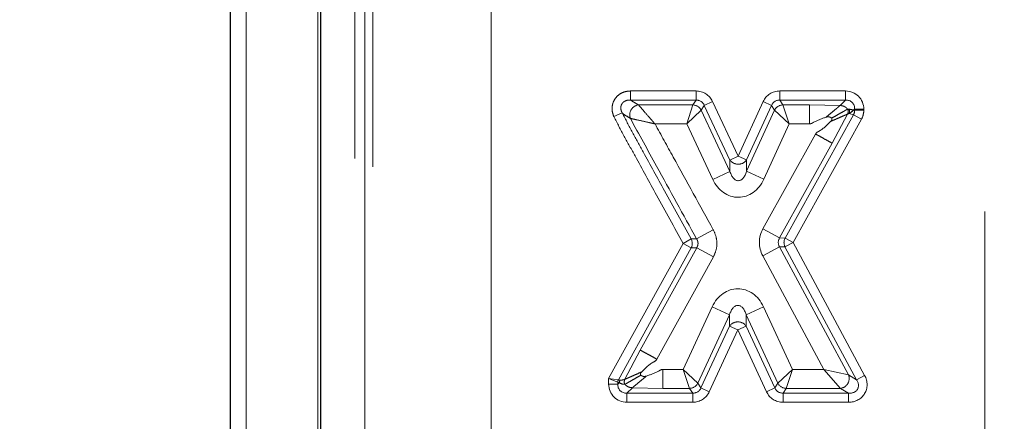
# Model space of a CAD drawing. Units: inches. Extents: x 0.1 to 10.9, y 0.2 to 8.2.
# Drawn here: x 8.3 to 8.6, y 5.4 to 5.6 of the extents above; entities that cross this region are included whole.
import ezdxf

# ---------------------------------------------------------------- set-up
doc = ezdxf.new("R2010")
doc.units = ezdxf.units.IN
doc.header["$MEASUREMENT"] = 0
doc.linetypes.add('PHANTOM', pattern=[0.49999999999999994, 0.25, -0.05, 0.05, -0.05, 0.05, -0.05])
doc.layers.add('DIM', color=7, linetype='Continuous', lineweight=25)
doc.styles.add('SLDTEXTSTYLE0', font='ARIAL.TTF', dxfattribs={"width": 0.948})
doc.dimstyles.new('SLDDIMSTYLE2', dxfattribs={"dimtxt": 0.08089192708333333, "dimasz": 0.12, "dimexe": 0, "dimexo": 0.0625, "dimgap": 0.02022298177083333, "dimtad": 0, "dimtih": 1, "dimtoh": 1, "dimdec": 6, "dimlfac": 20, "dimrnd": 1e-09, "dimzin": 12, "dimdsep": 46, "dimlunit": 5, "dimtxsty": 'SLDTEXTSTYLE0', "dimsah": 1, "dimcen": 0.09, "dimadec": 0, "dimazin": 3, "dimtfac": 1, "dimtdec": 3, "dimtofl": 0, "dimtmove": 0, "dimatfit": 3, "dimfxl": 0, "dimfrac": 2, "dimtolj": 1, "dimtzin": 12, "dimarcsym": 0})

# ---------------------------------------------------------------- blocks, each defined once
blk = doc.blocks.new('_D_2')
at = {"layer": 'DIM'}
for p, q in [((7.934891259046096, 5.590963892255717), (7.934891259046096, 6.222132884714879)), ((8.347980506425277, 5.689196126953287), (8.347980506425277, 6.222132884714879)), ((7.296069266671095, 6.13213287554832), (7.268291489229017, 6.13213287554832)), ((7.268291489229017, 6.13213287554832), (7.268291489229017, 6.007904481478661)), ((7.666439644787549, 6.13213287554832), (7.694217422229627, 6.13213287554832)), ((7.694217422229627, 6.13213287554832), (7.694217422229627, 6.007904481478661)), ((7.934891259046096, 6.132132884714879), (7.771364751747804, 6.132132884714879)), ((8.347980506425277, 6.132132884714879), (7.934891259046096, 6.132132884714879)), ((7.268291489229017, 6.007904481478661), (7.296069266671095, 6.007904481478661)), ((7.694217422229627, 6.007904481478661), (7.666439644787549, 6.007904481478661))]:
    blk.add_line(p, q, dxfattribs=at)
for points in [[(7.934891259046096, 6.132132884714879), (8.054891259046096, 6.112132884714879), (8.054891259046096, 6.152132884714878)], [(8.347980506425277, 6.132132884714879), (8.227980506425277, 6.152132884714878), (8.227980506425277, 6.112132884714879)]]:
    blk.add_solid(points, dxfattribs=at)
at = {"layer": 'DIM', "char_height": 0.08333333333333333, "attachment_point": 1, "style": 'SLDTEXTSTYLE0'}
for s, insert in [('8 1/4"', (7.338044580102026, 6.258073700143541)), ('210mm', (7.296069266671095, 6.115326790834685))]:
    blk.add_mtext(s, dxfattribs=dict(at, insert=insert))
blk = doc.blocks.new('_D_4')
at = {"layer": 'DIM'}
for p, q in [((7.213941259045964, 7.534202307525383), (7.213941259046001, 8.12521854413933)), ((9.143541259045957, 5.547669433509365), (9.143541259046112, 8.125218544139212)), ((7.213941259045995, 8.035218544139328), (7.888630979069052, 8.035218544139289)), ((7.993556053946343, 8.03521853497271), (7.965778276504265, 8.03521853497271)), ((7.965778276504265, 8.03521853497271), (7.965778276504265, 7.910990140903052)), ((8.363926432062797, 8.03521853497271), (8.391704209504875, 8.03521853497271)), ((8.391704209504875, 8.03521853497271), (8.391704209504875, 7.910990140903052)), ((9.143541259046106, 8.035218544139212), (8.468851539023051, 8.035218544139255)), ((7.965778276504265, 7.910990140903052), (7.993556053946343, 7.910990140903052)), ((8.391704209504875, 7.910990140903052), (8.363926432062797, 7.910990140903052))]:
    blk.add_line(p, q, dxfattribs=at)
for points in [[(7.213941259045995, 8.035218544139328), (7.333941259045995, 8.015218544139321), (7.333941259045996, 8.05521854413932)], [(9.143541259046106, 8.035218544139212), (9.023541259046109, 8.055218544139219), (9.023541259046105, 8.01521854413922)]]:
    blk.add_solid(points, dxfattribs=at)
at = {"layer": 'DIM', "char_height": 0.08333333333333333, "attachment_point": 1, "style": 'SLDTEXTSTYLE0'}
for s, insert in [('38 9/16"', (7.973802977135573, 8.161159359567932)), ('980mm', (7.993556053946343, 8.018412450259076))]:
    blk.add_mtext(s, dxfattribs=dict(at, insert=insert))

msp = doc.modelspace()

# ---------------------------------------------------------------- linework, layer by layer
at = {"color": 8, "linetype": 'PHANTOM', "lineweight": 18}
for p, q in [((8.587148839654885, 5.047858519346888), (8.587148839654885, 5.660235450849004)), ((8.352980506425277, 5.629196126953292), (8.35298050642528, 5.177496273813633)), ((8.375773813511891, 5.629196126953292), (8.375773813511893, 5.177496273813633)), ((8.387474637823587, 5.164686893448382), (8.387474637823587, 5.624070710910653)), ((8.390595355119695, 5.624070710910653), (8.390595355119695, 5.164686893448382)), ((8.393206026393937, 5.16207622217414), (8.393206026393937, 5.623006171802118)), ((8.430654633947233, 5.623006171802118), (8.430654633947233, 5.036731446439314)), ((8.474856079930959, 5.53613279230864), (8.474856079930959, 5.533235014829772)), ((8.474856079930959, 5.53613279230864), (8.49563229020928, 5.53613279230864)), ((8.49563229020928, 5.53613279230864), (8.49563229020928, 5.533235014829772)), ((8.52217215058689, 5.533235014829772), (8.52217215058689, 5.53613279230864)), ((8.52217215058689, 5.53613279230864), (8.543019575905424, 5.53613279230864)), ((8.543019575905424, 5.533235014829772), (8.543019575905424, 5.53613279230864)), ((8.49563229020928, 5.533235014829772), (8.474856079930959, 5.533235014829772)), ((8.47736277697025, 5.531722689178753), (8.49467025427269, 5.531722689178772)), ((8.49467025427269, 5.531722689178772), (8.492673277028986, 5.525685652764478)), ((8.49467025427269, 5.531722689178772), (8.49563229020928, 5.533235014829772)), ((8.500881564936376, 5.532793570412113), (8.498256927572829, 5.531565403881509)), ((8.500881564936376, 5.532793570412113), (8.509002332431049, 5.51543918950683)), ((8.509002332431049, 5.51543918950683), (8.516899728634835, 5.532743484226772)), ((8.519535939610863, 5.531540360788838), (8.516899728634835, 5.532743484226772)), ((8.543019575905424, 5.533235014829772), (8.52217215058689, 5.533235014829772)), ((8.52217215058689, 5.533235014829772), (8.523144329520568, 5.531722689178805)), ((8.523144329520568, 5.531722689178805), (8.5316368043648, 5.531722689178815)), ((8.523144329520568, 5.531722689178805), (8.525162361418971, 5.525685652764516)), ((8.5316368043648, 5.531722689178815), (8.541293545704548, 5.531508984628897)), ((8.541293545704548, 5.531508984628897), (8.543019575905424, 5.533235014829773)), ((8.469551494759498, 5.528002749521243), (8.47220378753705, 5.529169993310923)), ((8.497294891636237, 5.530053078230506), (8.492673277028986, 5.525685652764478)), ((8.498256927572829, 5.531565403881509), (8.497294891636237, 5.530053078230506)), ((8.497294891636237, 5.530053078230506), (8.506394855408994, 5.510606118612424)), ((8.506377695067501, 5.514211022976226), (8.498256927572829, 5.531565403881509)), ((8.519535939610863, 5.531540360788838), (8.511638543407077, 5.514236066068897)), ((8.51165570374857, 5.510631161705139), (8.520508118544535, 5.530028035137875)), ((8.520508118544535, 5.530028035137875), (8.519535939610863, 5.531540360788838)), ((8.520508118544535, 5.530028035137875), (8.525162361418971, 5.525685652764516)), ((8.523858815361047, 5.489462542546385), (8.54555405185915, 5.528603274397469)), ((8.543658957458925, 5.528803524634341), (8.538807004853957, 5.519550328773009)), ((8.54555405185915, 5.528603274397469), (8.54416635858659, 5.528962144337302)), ((8.54555405185915, 5.528603274397469), (8.548088527812878, 5.527198444885745)), ((8.54591735338429, 5.530337237350906), (8.545655847668609, 5.530075731635224)), ((8.545655847668609, 5.530075731635224), (8.54591735338429, 5.530008103909192)), ((8.54591735338429, 5.530008103909192), (8.54591735338429, 5.530337237350906)), ((8.54591735338429, 5.530337237350906), (8.548815130863158, 5.530337237350906)), ((8.54591735338429, 5.530008103909192), (8.548815130863158, 5.530008103909192)), ((8.548815130863158, 5.530337237350906), (8.548815130863158, 5.530008103909192)), ((8.492673277028986, 5.525685652764478), (8.482626422663389, 5.525685652764466)), ((8.500926860901627, 5.508047438340348), (8.492673277028986, 5.525685652764478)), ((8.525162361418971, 5.525685652764516), (8.517147809948654, 5.508124654542794)), ((8.5316368043648, 5.525685652764523), (8.525162361418971, 5.525685652764516)), ((8.548088527812878, 5.527198444885745), (8.526393291314776, 5.488057713034662)), ((8.516855618697432, 5.492400221314526), (8.533526846617043, 5.522477056922431)), ((8.538807004853957, 5.519550328773009), (8.522135776934338, 5.489473493165087)), ((8.509002332431049, 5.51543918950683), (8.506377695067501, 5.514211022976226)), ((8.506394855408994, 5.510606118612424), (8.506377695067501, 5.514211022976226)), ((8.509002332431049, 5.51543918950683), (8.511638543407077, 5.514236066068897)), ((8.511638543407077, 5.514236066068897), (8.51165570374857, 5.510631161705139)), ((8.506394855408994, 5.510606118612424), (8.500926860901627, 5.508047438340348)), ((8.51165570374857, 5.510631161705139), (8.517147809948654, 5.508124654542794)), ((8.495832695663232, 5.489167827845412), (8.50111052810887, 5.492098748053722)), ((8.522135776934338, 5.489473493165087), (8.516855618697432, 5.492400221314526)), ((8.491571063504503, 5.487758487297411), (8.494105073174925, 5.489164157709407)), ((8.494105073174925, 5.489164157709407), (8.495832695663232, 5.489167827845412)), ((8.522135776934338, 5.489473493165087), (8.523858815361047, 5.489462542546385)), ((8.52384116427531, 5.486685210979485), (8.526393291314776, 5.488057713034662)), ((8.523858815361047, 5.489462542546385), (8.526393291314776, 5.488057713034662)), ((8.526393291314776, 5.488057713034662), (8.549080961870878, 5.445870659638078)), ((8.467934125871494, 5.444880700162598), (8.491571063504503, 5.487758487297411)), ((8.494108787616877, 5.486359533886281), (8.471011930033608, 5.444461460696147)), ((8.477940679413496, 5.453897708574417), (8.495837060191027, 5.486362032734283)), ((8.491571063504503, 5.487758487297411), (8.494108787616877, 5.486359533886281)), ((8.501123985425163, 5.48344754646111), (8.495837060191027, 5.486362032734283)), ((8.516801194516404, 5.483836782316581), (8.522118125848593, 5.486696161598186)), ((8.522118125848593, 5.486696161598186), (8.54399837565896, 5.446010483233902)), ((8.52384116427531, 5.486685210979485), (8.522118125848593, 5.486696161598186)), ((8.546528834831415, 5.4444981575829), (8.52384116427531, 5.486685210979485)), ((8.501123985425163, 5.48344754646111), (8.483227604647624, 5.45098322230123)), ((8.536193566062273, 5.447777240114179), (8.516801194516404, 5.483836782316581)), ((8.491602679801101, 5.44777724011423), (8.500790812726368, 5.467663592626038)), ((8.500790812726368, 5.467663592626038), (8.506271166830881, 5.465131493189486)), ((8.517012660875809, 5.467663592625994), (8.51153230677124, 5.465131493189443)), ((8.517012660875809, 5.467663592625994), (8.526200793801051, 5.447777240114191)), ((8.506271166830881, 5.465131493189486), (8.49624094936798, 5.443422573449241)), ((8.506271166830881, 5.461525803423193), (8.506271166830881, 5.465131493189486)), ((8.521562524234115, 5.443422573449198), (8.51153230677124, 5.465131493189443)), ((8.51153230677124, 5.465131493189443), (8.51153230677124, 5.461525803423193)), ((8.497208150756013, 5.441910247798185), (8.506271166830881, 5.461525803423193)), ((8.50890173680106, 5.460310395693655), (8.49983872072619, 5.440694840068647)), ((8.50890173680106, 5.460310395693655), (8.506271166830881, 5.461525803423193)), ((8.51153230677124, 5.461525803423193), (8.50890173680106, 5.460310395693655)), ((8.51796475287593, 5.440694840068647), (8.50890173680106, 5.460310395693655)), ((8.51153230677124, 5.461525803423193), (8.52059532284611, 5.441910247798185)), ((8.473109313440323, 5.444631682320629), (8.477940679413496, 5.453897708574417)), ((8.485121113575238, 5.447777240114238), (8.491602679801101, 5.44777724011423)), ((8.491602679801101, 5.44777724011423), (8.493610379397804, 5.441740203699907)), ((8.491602679801101, 5.44777724011423), (8.49624094936798, 5.443422573449241)), ((8.526200793801051, 5.447777240114191), (8.521562524234115, 5.443422573449198)), ((8.526200793801051, 5.447777240114191), (8.524193094204294, 5.441740203699871)), ((8.526200793801051, 5.447777240114191), (8.536193566062273, 5.447777240114179)), ((8.536193566062273, 5.447777240114179), (8.541446248619506, 5.441740203699851)), ((8.536193566062273, 5.447777240114179), (8.54399837565896, 5.446010483233902)), ((8.470831903350362, 5.443761983990584), (8.467934125871494, 5.444880700162598)), ((8.467934125871494, 5.444880700162598), (8.471011930033608, 5.444461460696148)), ((8.467934125871494, 5.443125655527723), (8.467934125871494, 5.444880700162598)), ((8.471011930033608, 5.444461460696147), (8.47151800760252, 5.444331209802199)), ((8.54399837565896, 5.446010483233902), (8.546528834831415, 5.4444981575829)), ((8.546528834831415, 5.4444981575829), (8.549080961870878, 5.445870659638078)), ((8.467934125871494, 5.443125655527723), (8.470831903350362, 5.443125655527723)), ((8.471337980919271, 5.443631733096632), (8.470831903350362, 5.443761983990584)), ((8.470831903350362, 5.443761983990584), (8.470831903350362, 5.443125655527723)), ((8.470831903350362, 5.443125655527723), (8.471337980919271, 5.443631733096632)), ((8.475455969093876, 5.441954166313503), (8.473729680829228, 5.440227878048855)), ((8.485121113575238, 5.441740203699917), (8.475455969093876, 5.441954166313503)), ((8.493610379397804, 5.441740203699907), (8.485121113575238, 5.441740203699917)), ((8.494577580785831, 5.440227878048855), (8.493610379397804, 5.441740203699907)), ((8.49624094936798, 5.443422573449241), (8.497208150756013, 5.441910247798185)), ((8.49983872072619, 5.440694840068647), (8.497208150756013, 5.441910247798185)), ((8.52059532284611, 5.441910247798185), (8.51796475287593, 5.440694840068647)), ((8.52059532284611, 5.441910247798185), (8.521562524234115, 5.443422573449198)), ((8.524193094204294, 5.441740203699871), (8.52322589281629, 5.440227878048855)), ((8.541446248619506, 5.441740203699851), (8.524193094204294, 5.441740203699871)), ((8.54397670779195, 5.440227878048855), (8.541446248619506, 5.441740203699851)), ((8.473729680829228, 5.440227878048855), (8.494577580785831, 5.440227878048855)), ((8.473729680829228, 5.437330100569989), (8.473729680829228, 5.440227878048855)), ((8.494577580785831, 5.437330100569989), (8.494577580785831, 5.440227878048855)), ((8.52322589281629, 5.440227878048855), (8.54397670779195, 5.440227878048855)), ((8.52322589281629, 5.440227878048855), (8.52322589281629, 5.437330100569989)), ((8.54397670779195, 5.440227878048855), (8.54397670779195, 5.437330100569989)), ((8.494577580785831, 5.437330100569989), (8.473729680829228, 5.437330100569989)), ((8.54397670779195, 5.437330100569989), (8.52322589281629, 5.437330100569989))]:
    msp.add_line(p, q, dxfattribs=at)
at = {"color": 7, "linetype": 'Continuous', "lineweight": 25}
for p, q in [((8.347980506425277, 5.629196126953292), (8.34798050642528, 5.177496273813633)), ((8.376523813511893, 5.629196126953292), (8.376523813511893, 5.177496273813633))]:
    msp.add_line(p, q, dxfattribs=at)
at = {"color": 8, "linetype": 'PHANTOM', "lineweight": 18, "flags": 128}
msp.add_lwpolyline([(8.495837060191027, 5.486362032734283), (8.49540829884358, 5.486361376496116), (8.494108787616877, 5.486359533886281)], dxfattribs=at)
at = {"color": 8, "linetype": 'PHANTOM', "lineweight": 18}
for centre, radius, start, end in [((8.477827756425805, 5.528548776472477), 0.00320779172658464, 98.33456514061795, 200.2561973204013), ((8.494528598109541, 5.528602227451842), 0.00312367537650605, 27.67587034416639, 87.40079111357453), ((8.523287658314382, 5.52860194882356), 0.003124030010746705, 92.62962220588747, 152.8391997205914), ((8.542739662768293, 5.529620001632842), 0.001571062436455892, 335.245313112089, 27.52677111398446), ((8.508998925496519, 5.516154890482805), 0.003263352546867965, 216.5601100602943, 323.9853733239416), ((8.491320363834951, 5.487758155270917), 0.003119527041904709, 333.3625106128111, 26.78925428411002), ((8.526642949499951, 5.488056126354095), 0.003119200123325806, 153.1991992224225, 206.0725340394504), ((8.50890173680106, 5.459594477211112), 0.003263421410954825, 36.28557390531841, 143.7144260946816), ((8.472386130235767, 5.443734872756017), 0.001554463325510136, 152.1330180636459, 179.0006595493431), ((8.472892207804685, 5.443604621862065), 0.001554463325519032, 152.1330180636236, 179.0006595493161), ((8.540985149244804, 5.444913556623521), 0.003206677628251582, 278.2674192415118, 20.00338969385822), ((8.493467872037582, 5.444860807095899), 0.003123855614900816, 272.6146871063418, 332.5868608268862), ((8.52433560156451, 5.444860807095853), 0.003123855614897267, 207.4131391730726, 267.3853128936569)]:
    msp.add_arc(centre, radius, start, end, dxfattribs=at)
for centre, major_axis, ratio, start_param, end_param in [((8.495367595104085, 5.52992113522618), (-0.003378901126039225, -0.005311650688661018), 0.9530943488904114, 2.596559488125845, 3.686625819053212), ((8.522439636441975, 5.52992113522618), (0.003405099565572557, -0.00529698725072958), 0.9528278589624016, 2.592023162387496, 3.691162144792001), ((8.542603473780698, 5.52992113522618), (-0.004537034682485342, -0.004537034682487119), 0.9351131265310343, 2.389713239294602, 3.893472067884604), ((8.495367595104085, 5.52992113522618), (0.001844223092431818, 0.002899128590494015), 0.873107917882894, 5.738152141715672, 6.828218472643104), ((8.522439636441975, 5.52992113522618), (-0.001859387087423059, 0.002892470398172975), 0.8724578519890258, 5.733615815977257, 6.832754798381658), ((8.542603473780698, 5.52992113522618), (0.002553360183645381, 0.002553360183645381), 0.830795575628868, 5.531305892884746, 7.03506472147444), ((8.541480247927188, 5.526828256639947), (0.003872036009116897, 0.002130948334612804), 0.2018768773282329, 0.6993801318877192, 0.8666832790033028), ((8.540213009950326, 5.527530671395808), (0.005256523597394036, 0.002048110835352724), 0.3800305263766052, 0.5941781219848228, 0.7070635926434293), ((8.542758070189743, 5.530075731635224), (0.003841845463488979, -0.0003830782142948407), 0.1119832641068156, 0.7274964684036805, 1.216021852684626), ((8.542758070189743, 5.530075731635224), (0.0037233630107405, 0.001855069597770154), 0.3973304272042014, 4.897074140058749, 5.385599524339054), ((8.542603473780698, 5.530115711654663), (0.003228050618561795, -0.0008348028733493605), 0.8997532328763457, 6.038922615039371, 6.527447999319584), ((8.542603473780698, 5.530115711654663), (-0.006027269632129517, 0.001558706043337743), 0.9637693872055749, 2.897329961449589, 3.385855345729789), ((8.509012213784207, 5.51336339555313), (-2.717384569450587e-05, 0.005708459533290799), 0.52552987241721, 2.072388771410237, 4.210796535781464), ((8.509012213784233, 5.513363395553144), (-5.224723143903987e-05, 0.0109756716057472), 0.842763480037278, 2.072388771411905, 4.210796535783361), ((8.525401122761295, 5.488064018674382), (0.009671259173448021, -6.146483433244754e-05), 0.9564228432096927, 2.660330938321292, 3.622854368841946), ((8.525401122761268, 5.488064018674367), (0.0036937371219814, -2.34752203747135e-05), 0.8121691706472134, 2.66033093832445, 3.622854368844366), ((8.508901736801088, 5.46238664190178), (7.460698725481052e-14, -0.01097645284838311), 0.8427130447121022, 2.072308349430132, 4.210876957733291), ((8.50890173680106, 5.462386641901765), (-1.77635683940025e-14, 0.005709496318941021), 0.5254403948116643, 5.213901003022081, 7.352469611325168), ((8.475228583324798, 5.446592896785044), (0.003885941379596858, 0.002145878122600031), 0.2011555869056667, 3.35160258978246, 4.028904853820082), ((8.543280475841184, 5.443541757652448), (-0.005810489941604045, 0.003472631797117209), 0.8863783401212706, 2.164036862165445, 4.119148445014261), ((8.543280475841184, 5.443541757652448), (0.003527936114101848, -0.002108466454835423), 0.7299299453216853, 5.305629515755211, 7.260741098604091), ((8.474145782953954, 5.443541757652448), (0.004537034682485342, 0.004537034682487119), 0.9351131265310343, 2.389713239294459, 3.893472067884594), ((8.474145782953954, 5.443541757652448), (0.002553360183647158, 0.002553360183646269), 0.8307955756286083, 2.38971323929469, 3.893472067885031), ((8.476497445380986, 5.44589342007948), (0.005270341449081783, 0.002063932301099136), 0.3788102547601454, 3.246523924898219, 3.871338481598533), ((8.494311464455452, 5.443541757652448), (-0.001851956986270053, 0.002895738250220603), 0.8727775575090407, 2.594245696497333, 3.688939610683077), ((8.52349200914667, 5.443541757652448), (0.001851956986270053, 0.002895738250220603), 0.8727775575084661, 2.594245696496513, 3.688939610682561), ((8.494311464455452, 5.443541757652448), (-0.003392268856032389, 0.005304185115674542), 0.9529589567840814, 2.594245696496819, 3.688939610683031), ((8.52349200914667, 5.443541757652448), (0.003392268856032389, 0.005304185115674542), 0.9529589567846327, 2.594245696496693, 3.688939610682524)]:
    msp.add_ellipse(centre, major_axis=major_axis, ratio=ratio, start_param=start_param, end_param=end_param, dxfattribs=at)
for points, knots in [([(8.469551494759498, 5.528002749521243), (8.469330520044684, 5.528664080947123), (8.468888005733527, 5.529988434371975), (8.46910430880392, 5.532073156291962), (8.469970848451116, 5.533865285623428), (8.471351177987675, 5.535179123266809), (8.473033966057379, 5.535989673245086), (8.474252948797053, 5.536085418999904), (8.474856079930959, 5.53613279230864)], [0, 0, 0, 0, 0.1791071861062996, 0.3586722270454527, 0.5269319897979906, 0.6851913431700093, 0.8442382357212886, 1, 1, 1, 1]), ([(8.47220378753705, 5.529169993310923), (8.472054873057575, 5.52952121191967), (8.47176558372202, 5.530203508216973), (8.471775257409401, 5.531228776453086), (8.472032740726286, 5.531887328981758), (8.472359428100486, 5.532372922767738), (8.47264848543253, 5.532645402901027), (8.473182062187933, 5.532985273554828), (8.473869685093586, 5.533243621177414), (8.474522253954149, 5.533237927479251), (8.474856079930959, 5.533235014829772)], [0, 0, 0, 0, 0.1886800341202663, 0.3665400563872391, 0.4871492563915059, 0.5249608951784142, 0.6491824522730153, 0.6747584569509706, 0.8336205075527822, 0.9999999999999999, 0.9999999999999999, 0.9999999999999999, 0.9999999999999999]), ([(8.474856079930959, 5.533235014829772), (8.475231769376412, 5.533004720288111), (8.476056164890272, 5.532499372615158), (8.476902260089659, 5.531996432119616), (8.47736277697025, 5.531722689178753)], [0, 0, 0, 0, 0.4557150531958214, 0.9999999999999999, 0.9999999999999999, 0.9999999999999999, 0.9999999999999999]), ([(8.47736277697025, 5.531722689178753), (8.477543266831239, 5.531516635701804), (8.477961572338772, 5.531039083645514), (8.4793176074633, 5.529492258541151), (8.480677449033678, 5.527921657540344), (8.481713154115324, 5.526730792443233), (8.482100907192997, 5.526286423632011), (8.4823680474639, 5.525980849501225), (8.48249850039545, 5.525831763792579), (8.482566921062611, 5.52575360402228), (8.482603334144386, 5.525712017494131), (8.482621399509128, 5.525691388693398), (8.482626422663389, 5.525685652764466)], [0, 0, 0, 0, 0.1903245480753121, 0.4410984985130269, 0.784403703894705, 0.8585336330715926, 0.9308607230184748, 0.9658214978577893, 0.9830572068572265, 0.9915950869197192, 0.9976629768872498, 0.9999999999999999, 0.9999999999999999, 0.9999999999999999, 0.9999999999999999]), ([(8.472227307762575, 5.529145589849535), (8.47222729070216, 5.529145608087055), (8.472219339429378, 5.529154107968205), (8.472211555132137, 5.529162059169695), (8.47220378753705, 5.529169993310923)], [0, 0, 0, 0, 0.002145620632053111, 1, 1, 1, 1]), ([(8.47220378753705, 5.529169993310923), (8.473300713606319, 5.527098095516639), (8.475495642496773, 5.522952266135658), (8.480042897035107, 5.514743138524278), (8.486211321889794, 5.50346065718942), (8.491292464094007, 5.494258119098662), (8.494105073174925, 5.489164157709407)], [0, 0, 0, 0, 0.1541999237885755, 0.3085512115275955, 0.617256305120564, 1, 1, 1, 1]), ([(8.474818354129091, 5.527438179525935), (8.474354026813122, 5.52773265959423), (8.473498341200584, 5.528275342199701), (8.472644298385166, 5.528719075925758), (8.472227324565416, 5.529145572662946), (8.472227307762575, 5.529145589849535)], [0, 0, 0, 0, 0.5426277493131128, 0.9999815692177761, 1, 1, 1, 1]), ([(8.54129354570455, 5.531508984628898), (8.54108043796812, 5.531331699140273), (8.540644701611484, 5.530969207687866), (8.539558844892543, 5.530065877559077), (8.538262738007958, 5.528987639170395), (8.53732207874686, 5.528205099598966), (8.536862025866643, 5.527822379097924)], [0, 0, 0, 0, 0.2445374745351169, 0.5000000000000068, 0.7554625254648846, 1, 1, 1, 1]), ([(8.543658957458925, 5.528803524634341), (8.543400495369173, 5.528690704488284), (8.542872399232015, 5.528460187574242), (8.541586492510302, 5.527898882106586), (8.540061697006664, 5.527233300351081), (8.538958002514534, 5.526751531539555), (8.538417829684601, 5.526515743081651)], [0, 0, 0, 0, 0.2447112102962065, 0.500000000000003, 0.7552887897037838, 1, 1, 1, 1]), ([(8.54370378522102, 5.530385468826596), (8.543472028968718, 5.530253784143646), (8.54299747523248, 5.529984141112752), (8.541754759592099, 5.529278025901294), (8.540250982733316, 5.528423574826468), (8.539153686757292, 5.527800087557971), (8.538617803919058, 5.527495597124809)], [0, 0, 0, 0, 0.2441833607077529, 0.5000000000000091, 0.75581663929224, 0.9999999999999999, 0.9999999999999999, 0.9999999999999999, 0.9999999999999999]), ([(8.54129354570455, 5.531508984628897), (8.54154258930263, 5.531492641279903), (8.542036161050069, 5.53146025090575), (8.542696892398435, 5.53120746610738), (8.54326827321192, 5.530852992913625), (8.543556244424972, 5.530543854530401), (8.543703785221243, 5.530385468826721)], [0, 0, 0, 0, 0.2705492095045945, 0.5361930486604518, 0.7623705293607722, 0.9999999999999999, 0.9999999999999999, 0.9999999999999999, 0.9999999999999999]), ([(8.543703785220243, 5.530385468827768), (8.543760988653782, 5.530257499591332), (8.543860689369541, 5.530034460104384), (8.543907426275359, 5.529627522659399), (8.543862332959126, 5.529210467418018), (8.543724855691947, 5.528935383242475), (8.543658957458925, 5.528803524634341)], [0, 0, 0, 0, 0.2592407731342453, 0.4518346021730176, 0.7372428775945751, 0.9999999999999999, 0.9999999999999999, 0.9999999999999999, 0.9999999999999999]), ([(8.491571063504503, 5.487758487297411), (8.48875726729374, 5.492854375942803), (8.483654605233253, 5.502095485002457), (8.477455984370481, 5.513435748192758), (8.47286562427723, 5.521719854394135), (8.470656224745353, 5.525908412951788), (8.469551494759498, 5.528002749521243)], [0, 0, 0, 0, 0.3806717520154296, 0.6903269323761692, 0.8451592305149311, 1, 1, 1, 1]), ([(8.474818354129091, 5.527438179525935), (8.475085981009139, 5.527377500553333), (8.475705557858234, 5.527237024056184), (8.477710331095725, 5.526798784199158), (8.47973579705072, 5.526342037870306), (8.481272548220812, 5.525990548781534), (8.481845602276826, 5.525860964366308), (8.482241440897473, 5.525771932262241), (8.482435598506834, 5.525728383082789), (8.482537678438183, 5.525705515622912), (8.48259201589927, 5.525693351568925), (8.482618982192824, 5.525687317632682), (8.482626422663389, 5.525685652764466)], [0, 0, 0, 0, 0.1904914637836564, 0.4410024168355779, 0.7847300427602053, 0.8583663122660313, 0.9304825025097716, 0.9655752012661394, 0.9829217623939657, 0.9915247436824288, 0.9976615290109428, 1, 1, 1, 1]), ([(8.495832695663232, 5.489167827845412), (8.49158016075231, 5.496860511989935), (8.484539161826282, 5.509597428190378), (8.47757599436068, 5.522377039014026), (8.474818354129091, 5.527438179525935)], [0, 0, 0, 0, 0.6039675556831361, 1, 1, 1, 1]), ([(8.482626422663389, 5.525685652764466), (8.484548572920207, 5.522178173464448), (8.490689964728846, 5.510971554957025), (8.496866880787637, 5.499784468445085), (8.50111052810887, 5.492098748053722)], [0, 0, 0, 0, 0.3129828411394219, 1, 1, 1, 1]), ([(8.536862025866643, 5.527822379097924), (8.535533947298308, 5.527361782783242), (8.534104426864094, 5.526866005003628), (8.53263331795628, 5.526031248028829), (8.532287240192652, 5.525841243253356), (8.531926623578435, 5.52570582003679), (8.531730017257088, 5.525692139048694), (8.5316368043648, 5.525685652764523)], [0, 0, 0, 0, 0.7413071645219046, 0.7979300057831696, 0.8960431830349426, 0.9507131026311354, 1, 1, 1, 1]), ([(8.533526846617043, 5.522477056922431), (8.533581643808754, 5.522558174252651), (8.53387551127032, 5.522993191872651), (8.535857410148473, 5.523954244231859), (8.537287806915126, 5.525385243964844), (8.538417829684601, 5.526515743081651)], [0, 0, 0, 0, 0.04592216461541297, 0.2462722910378126, 1, 1, 1, 1]), ([(8.538617803919058, 5.527495597124809), (8.538529386263525, 5.527579811983917), (8.538341376294882, 5.527758885189647), (8.537936211289097, 5.527903163736535), (8.537427206662192, 5.527949471822716), (8.53706473184814, 5.527867961778233), (8.536862025866643, 5.527822379097924)], [0, 0, 0, 0, 0.1931307043789746, 0.4106702157433056, 0.6704304196829345, 1, 1, 1, 1]), ([(8.538417829684601, 5.526515743081651), (8.5385009138762, 5.526615487595453), (8.538643311800632, 5.526786439631758), (8.538740860096071, 5.527072479588541), (8.538731593669564, 5.527277693156181), (8.538680094393191, 5.52741274482245), (8.538638634963604, 5.5274678898385), (8.538617803919058, 5.527495597124809)], [0, 0, 0, 0, 0.3542893135659421, 0.6072161494092677, 0.8111347859590343, 0.905105793158453, 1, 1, 1, 1]), ([(8.50111052810887, 5.492098748053724), (8.501508925398765, 5.491179214481377), (8.502307855198573, 5.489335219074015), (8.5023153985058, 5.486224446992327), (8.50152105023854, 5.484373010105175), (8.501123985425163, 5.48344754646111)], [0, 0, 0, 0, 0.3322076189645191, 0.6661957127883286, 1, 1, 1, 1]), ([(8.495837060191027, 5.486362032734283), (8.495964343698487, 5.486593665243974), (8.496124493904397, 5.4868851090835), (8.496263438994415, 5.487465259226272), (8.496280046103115, 5.487870721144642), (8.49618134745476, 5.48846635884406), (8.496035213256842, 5.488845993027465), (8.495861910477752, 5.489121400548184), (8.495832695663232, 5.489167827845412)], [0, 0, 0, 0, 0.2687199966680153, 0.3381079266053934, 0.5986005208558289, 0.6637269154050129, 0.9433121854943101, 1, 1, 1, 1]), ([(8.483227604647624, 5.45098322230123), (8.483172980731137, 5.450901936150609), (8.4828801158958, 5.450466122378041), (8.480900245274205, 5.449499713140601), (8.479472776810509, 5.448065113178881), (8.478345031289901, 5.446931733547854)], [0, 0, 0, 0, 0.04593037743874982, 0.2462546315014073, 0.9999999999999999, 0.9999999999999999, 0.9999999999999999, 0.9999999999999999]), ([(8.4798886151426, 5.445638786287361), (8.481218784576805, 5.446099690869229), (8.482650491755738, 5.446595778346278), (8.484123714026307, 5.447431472555756), (8.484470107632704, 5.44762159036816), (8.484831047615808, 5.447757069061653), (8.48502781962182, 5.447770752495891), (8.485121113575238, 5.447777240114238)], [0, 0, 0, 0, 0.7414271671448841, 0.7980235980173, 0.8960912691887013, 0.9507345760783137, 1, 1, 1, 1]), ([(8.47309046505133, 5.443024080809155), (8.47303640927606, 5.44313444938352), (8.47292709123122, 5.443357649896358), (8.472864751316864, 5.443770163404672), (8.472906072669899, 5.444215513736069), (8.473043234132337, 5.444496374173471), (8.473109313440323, 5.444631682320629)], [0, 0, 0, 0, 0.2238991542228649, 0.4527956108268086, 0.7363772103300666, 1, 1, 1, 1]), ([(8.473090465048966, 5.443024080812553), (8.473322129686407, 5.443157179822435), (8.473796457538876, 5.443429696889435), (8.475035045395531, 5.444141306650825), (8.47653267351592, 5.445001743626433), (8.477625154182874, 5.445629409966417), (8.478158728452874, 5.44593596606328)], [0, 0, 0, 0, 0.2442030720261542, 0.5000000000000043, 0.7557969279738238, 1, 1, 1, 1]), ([(8.473109313440323, 5.444631682320629), (8.473367513336607, 5.444745109553604), (8.473895073484549, 5.444976866764472), (8.475179654061439, 5.445541183104128), (8.476702869876355, 5.446210331920982), (8.477805418834711, 5.446694681757545), (8.478345031289901, 5.446931733547854)], [0, 0, 0, 0, 0.2447113350857144, 0.499999999999987, 0.7552886649142816, 1, 1, 1, 1]), ([(8.475455969093877, 5.441954166313503), (8.475669180443745, 5.442131397427774), (8.476105125844589, 5.442493775364969), (8.47719127160067, 5.443396629845879), (8.47848764538154, 5.444474235563564), (8.479428475656178, 5.445256297109609), (8.4798886151426, 5.445638786287361)], [0, 0, 0, 0, 0.2445390517446235, 0.4999999999999845, 0.7554609482553928, 1, 1, 1, 1]), ([(8.478345031289901, 5.446931733547854), (8.478260512329571, 5.446829842912909), (8.478115923829552, 5.446655536295606), (8.478032719016939, 5.446398061148972), (8.478028652964046, 5.446228040606892), (8.478049815025823, 5.446118631279591), (8.478091763929783, 5.446018272598528), (8.478136340247787, 5.445963483553229), (8.478158728452874, 5.44593596606328)], [0, 0, 0, 0, 0.3543259295677768, 0.6061533941599586, 0.7102303263568133, 0.8103507345931822, 0.904749722751755, 1, 1, 1, 1]), ([(8.478158728452874, 5.44593596606328), (8.478248251910532, 5.445856567586385), (8.478438800194763, 5.445687570052795), (8.47883839310012, 5.445554234155816), (8.479336807292707, 5.445514064060098), (8.479690983437242, 5.445594116632018), (8.4798886151426, 5.445638786287361)], [0, 0, 0, 0, 0.193393201385402, 0.4116322544897675, 0.6716884445292384, 1, 1, 1, 1]), ([(8.475455969093877, 5.441954166313503), (8.47521344367142, 5.441969607206298), (8.474732498007528, 5.442000227626871), (8.474086025071733, 5.442240451678029), (8.473524263055282, 5.442577847550156), (8.47323714022029, 5.442873201049257), (8.473090465048317, 5.44302408081218)], [0, 0, 0, 0, 0.270394079013316, 0.5362112496316508, 0.763075985504685, 1, 1, 1, 1])]:
    msp.add_open_spline(points, degree=3, knots=knots, dxfattribs=at)
for points in [[(8.5316368043648, 5.531722689178815), (8.531636804364803, 5.53148347392347), (8.53163680436481, 5.53100504341278), (8.531636804364817, 5.529551164218471), (8.531636804364824, 5.527732769888247), (8.531636804364826, 5.526368025139098), (8.531636804364828, 5.525685652764523)], [(8.538807004853957, 5.519550328773009), (8.538597780606459, 5.519666299254807), (8.538179332111461, 5.519898240218402), (8.536907729345387, 5.520603074324384), (8.535317311606981, 5.521484623731708), (8.534123668280357, 5.522146245858857), (8.533526846617043, 5.522477056922431)], [(8.483227604647624, 5.45098322230123), (8.482630018103725, 5.451312649653066), (8.481434845015928, 5.451971504356738), (8.479842389014285, 5.452849366431931), (8.478569156575006, 5.453551252367989), (8.47815017180066, 5.453782223172264), (8.477940679413488, 5.453897708574401)], [(8.485121113575238, 5.447777240114222), (8.48512111357524, 5.447094867739647), (8.485121113575241, 5.445730122990495), (8.485121113575241, 5.443911728660265), (8.485121113575241, 5.442457849465952), (8.485121113575238, 5.441979418955261), (8.485121113575238, 5.441740203699917)]]:
    msp.add_open_spline(points, degree=3, dxfattribs=at)

# ---------------------------------------------------------------- dimensions: what is measured, and where the dimension line sits
at = {"layer": 'DIM'}
for base, p1, p2, picture, middle in [((7.213941259045995, 8.03521854413933), (9.143541259045953, 5.487669433509365), (7.213941259045962, 7.474202307525382), '_D_4', (8.17874125904605, 8.035218544139271)), ((7.934891259046096, 6.13213288471488), (8.347980506425277, 5.629196126953287), (7.934891259046096, 5.530963892255717), '_D_2', (7.481254471770804, 6.13213288471488))]:
    dim = msp.add_linear_dim(base=base, p1=p1, p2=p2, dimstyle='SLDDIMSTYLE2', dxfattribs=at)
    dim.commit()
    dim.dimension.update_dxf_attribs({"geometry": picture, "text_midpoint": middle, "dimtype": 160})

doc.saveas('drawing.dxf')
